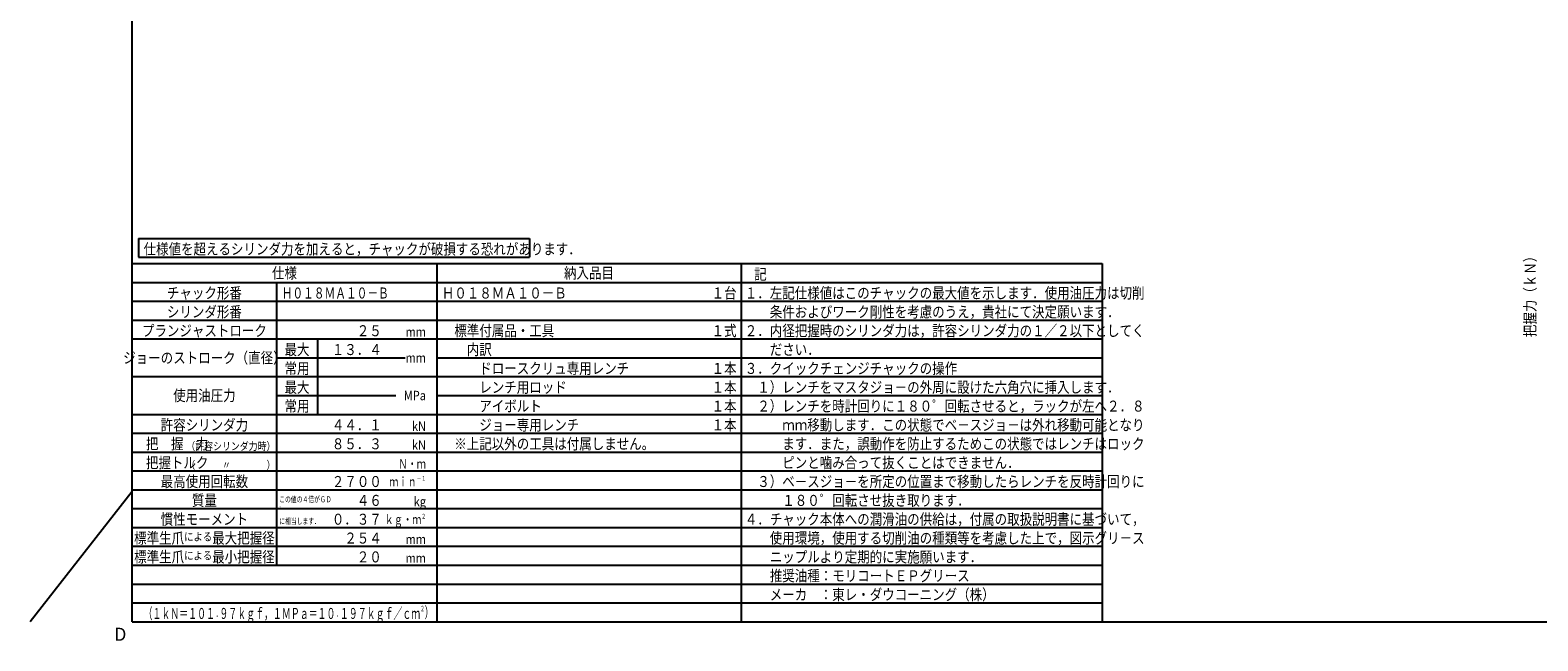
# Model space of a CAD drawing. Extents: x -832 to -10, y 6 to 585.
# Drawn here: x -832 to -352, y 6 to 200 of the extents above; entities that cross this region are included whole.
import ezdxf

# ---------------------------------------------------------------- set-up
doc = ezdxf.new("R2010")
doc.units = 0
doc.layers.get('0').update_dxf_attribs({"linetype": 'CONTINUOUS'})
doc.layers.add('VIEW0001', color=7, linetype='CONTINUOUS')
doc.layers.add('VIEW0002', color=7, linetype='CONTINUOUS')
doc.styles.get("Standard").update_dxf_attribs({"font": 'ROMANS', "bigfont": 'EXTFONT'})

msp = doc.modelspace()

# ---------------------------------------------------------------- linework, layer by layer
at = {"layer": 'VIEW0001', "color": 7, "linetype": 'CONTINUOUS'}
for q in [(-800, 585), (-10, 12)]:
    msp.add_line((-800, 12), q, dxfattribs=at)
at = {"layer": 'VIEW0002', "color": 7, "linetype": 'CONTINUOUS'}
for p, q in [((-798, 134), (-673.5, 134)), ((-798, 134), (-798, 128)), ((-673.5, 134), (-673.5, 128)), ((-800, 126), (-491, 126)), ((-798, 128), (-673.5, 128)), ((-703, 126), (-703, 12)), ((-606, 126), (-606, 12)), ((-491, 126), (-491, 12)), ((-800, 120), (-606, 120)), ((-754, 120), (-754, 30)), ((-606, 120), (-491, 120)), ((-800, 114), (-491, 114)), ((-800, 108), (-491, 108)), ((-800, 102), (-491, 102)), ((-741, 102), (-741, 78)), ((-754, 96), (-713, 96)), ((-703, 96), (-491, 96)), ((-800, 90), (-491, 90)), ((-754, 84), (-716, 84)), ((-703, 84), (-491, 84)), ((-800, 78), (-491, 78)), ((-800, 72), (-491, 72)), ((-800, 66), (-491, 66)), ((-800, 60), (-491, 60)), ((-800, 53.5), (-832.5, 12)), ((-800, 54), (-491, 54)), ((-800, 48), (-491, 48)), ((-800, 42), (-491, 42)), ((-800, 36), (-491, 36)), ((-800, 30), (-491, 30)), ((-800, 24), (-491, 24)), ((-800, 18), (-491, 18))]:
    msp.add_line(p, q, dxfattribs=at)

# ---------------------------------------------------------------- texts
at = {"color": 7, "insert": (-354.75, 116.5), "char_height": 3.5, "attachment_point": 5, "rotation": 90}
msp.add_mtext('{\\W0.833333;把握力（ｋＮ）}', dxfattribs=at)
at = {"layer": 'VIEW0001', "color": 7, "insert": (-805.7441, 5.9164), "char_height": 4.16718, "attachment_point": 7}
msp.add_mtext('{\\W1;D}', dxfattribs=at)
at = {"layer": 'VIEW0002', "color": 7}
for s, insert, char_height, attachment_point in [('{\\W0.833333;仕様値を超えるシリンダ力を加えると，チャックが破損する恐れがあります．}', (-796.375, 128.875), 3.5, 7), ('{\\W0.833333;仕様}', (-751.5, 123), 3.5, 5), ('{\\W0.833333;納入品目}', (-654.5, 123), 3.5, 5), ('{\\W0.833333;記}', (-601.875, 120.875), 3.5, 7), ('{\\W0.833333;チャック形番}', (-777, 114.875), 3.5, 8), ('{\\W0.714286;Ｈ０１８ＭＡ１０－Ｂ}', (-752.375, 114.875), 3.5, 7), ('{\\W0.833333;Ｈ０１８ＭＡ１０－Ｂ}', (-701.375, 114.875), 3.5, 7), ('{\\W0.833333;１台}', (-607.5, 114.875), 3.5, 9), ('{\\W0.833333;１．左記仕様値はこのチャックの最大値を示します．使用油圧力は切削}', (-604.875, 114.875), 3.5, 7), ('{\\W0.833333;シリンダ形番}', (-777, 108.875), 3.5, 8), ('{\\W0.833333;\u3000\u3000条件およびワーク剛性を考慮のうえ，貴社にて決定願います．}', (-604.875, 108.875), 3.5, 7), ('{\\W0.833333;プランジャストローク}', (-777, 102.875), 3.5, 8), ('{\\W0.833333;２５}', (-720.5, 102.875), 3.5, 9), ('{\\W0.833333;\u3000標準付属品・工具}', (-701.375, 102.875), 3.5, 7), ('{\\W0.833333;１式}', (-607.5, 102.875), 3.5, 9), ('{\\W0.833333;２．内径把握時のシリンダ力は，許容シリンダ力の１／２以下としてく}', (-604.875, 102.875), 3.5, 7), ('{\\W0.833333;最大}', (-747.5, 96.875), 3.5, 8), ('{\\W0.857143;mm}', (-706.4286, 102.75), 3, 9), ('{\\W0.833333;\u3000\u3000内訳}', (-701.375, 96.875), 3.5, 7), ('{\\W0.833333;ジョーのストローク（直径）}', (-777, 96), 3.5, 5), ('{\\W0.833333;１３．４}', (-720.5, 96.875), 3.5, 9), ('{\\W0.857143;mm}', (-706.4286, 96), 3, 6), ('{\\W0.833333;\u3000\u3000ださい．}', (-604.875, 96.875), 3.5, 7), ('{\\W0.833333;常用}', (-747.5, 90.875), 3.5, 8), ('{\\W0.833333;\u3000\u3000\u3000ドロースクリュ専用レンチ}', (-701.375, 90.875), 3.5, 7), ('{\\W0.833333;１本}', (-607.5, 90.875), 3.5, 9), ('{\\W0.833333;３．クイックチェンジチャックの操作}', (-604.875, 90.875), 3.5, 7), ('{\\W0.833333;最大}', (-747.5, 84.875), 3.5, 8), ('{\\W0.833333;\u3000\u3000\u3000レンチ用ロッド}', (-701.375, 84.875), 3.5, 7), ('{\\W0.833333;１本}', (-607.5, 84.875), 3.5, 9), ('{\\W0.833333;\u3000１）レンチをマスタジョ－の外周に設けた六角穴に挿入します．}', (-604.875, 84.875), 3.5, 7), ('{\\W0.833333;使用油圧力}', (-777, 84), 3.5, 5), ('{\\W0.833333;常用}', (-747.5, 78.875), 3.5, 8), ('{\\W0.857143;MPa}', (-706.4286, 84), 3, 6), ('{\\W0.833333;\u3000\u3000\u3000アイボルト}', (-701.375, 78.875), 3.5, 7), ('{\\W0.833333;１本}', (-607.5, 78.875), 3.5, 9), ('{\\W0.833333;\u3000２）レンチを時計回りに１８０゜回転させると，ラックが左へ２．８}', (-604.875, 78.875), 3.5, 7), ('{\\W0.833333;許容シリンダ力}', (-777, 72.875), 3.5, 8), ('{\\W0.833333;\u3000\u3000\u3000ジョー専用レンチ}', (-701.375, 72.875), 3.5, 7), ('{\\W0.833333;１本}', (-607.5, 72.875), 3.5, 9), ('{\\W0.833333;\u3000\u3000\u3000ｍｍ移動します．この状態でベ－スジョ－は外れ移動可能となり}', (-604.875, 72.875), 3.5, 7), ('{\\W0.833333;４４．１}', (-720.5, 72.875), 3.5, 9), ('{\\W0.857143;kN}', (-706.4286, 72.75), 3, 9), ('{\\W0.833333;把\u3000握\u3000力}', (-795.625, 66.875), 3.5, 7), ('{\\W0.833333;（許容シリンダ力時）}', (-754.3571, 66.625), 2.5, 9), ('{\\W0.833333;８５．３}', (-720.5, 66.875), 3.5, 9), ('{\\W0.857143;kN}', (-706.4286, 66.75), 3, 9), ('{\\W0.833333;\u3000※上記以外の工具は付属しません。}', (-701.375, 66.875), 3.5, 7), ('{\\W0.833333;\u3000\u3000\u3000ます．また，誤動作を防止するためこの状態ではレンチはロック}', (-604.875, 66.875), 3.5, 7), ('{\\W0.833333;把握トルク}', (-795.625, 60.875), 3.5, 7), ('{\\W0.833333;（\u3000\u3000\u3000〃\u3000\u3000\u3000\u3000）}', (-754.3571, 60.625), 2.5, 9), ('{\\W0.714286;Ｎ・ｍ}', (-706.4286, 60.75), 3, 9), ('{\\W0.833333;\u3000\u3000\u3000ピンと噛み合って抜くことはできません．}', (-604.875, 60.875), 3.5, 7), ('{\\W0.833333;最高使用回転数}', (-777, 54.875), 3.5, 8), ('{\\W0.833333;２７００}', (-720.5, 54.875), 3.5, 9), ('{\\W0.714286;\\A1;ｍｉｎ{\\H0.5x;\\S－１^ ;}}', (-706.4286, 54.75), 3, 9), ('{\\W0.833333;\u3000３）ベ－スジョ－を所定の位置まで移動したらレンチを反時計回りに}', (-604.875, 54.875), 3.5, 7), ('{\\W0.833333;質量}', (-777, 48.875), 3.5, 8), ('{\\W0.833333;\u3000\u3000\u3000１８０゜回転させ抜き取ります．}', (-604.875, 48.875), 3.5, 7), ('{\\W0.833333;４６}', (-720.5, 48.875), 3.5, 9), ('{\\W0.857143;kg}', (-706.4286, 48.75), 3, 9), ('{\\W0.833333;慣性モーメント}', (-777, 42.875), 3.5, 8), ('{\\W0.833333;０．３７}', (-720.5, 42.875), 3.5, 9), ('{\\W0.714286;\\A1;ｋｇ・ｍ{\\H0.5x;\\S２^ ;}}', (-706.4286, 42.75), 3, 9), ('{\\W0.833333;４．チャック本体への潤滑油の供給は，付属の取扱説明書に基づいて，}', (-604.875, 42.875), 3.5, 7), ('{\\W0.833333;\\A1;標準生爪{\\H0.75x;\\Sによる;}最大把握径}', (-777, 36.875), 3.5, 8), ('{\\W0.833333;２５４}', (-720.5, 36.875), 3.5, 9), ('{\\W0.857143;mm}', (-706.4286, 36.75), 3, 9), ('{\\W0.833333;\u3000\u3000使用環境，使用する切削油の種類等を考慮した上で，図示グリ－ス}', (-604.875, 36.875), 3.5, 7), ('{\\W0.833333;\\A1;標準生爪{\\H0.75x;\\Sによる;}最小把握径}', (-777, 30.875), 3.5, 8), ('{\\W0.833333;２０}', (-720.5, 30.875), 3.5, 9), ('{\\W0.833333;\u3000\u3000ニップルより定期的に実施願います．}', (-604.875, 30.875), 3.5, 7), ('{\\W0.857143;mm}', (-706.4286, 30.75), 3, 9), ('{\\W0.833333;\u3000\u3000推奨油種：モリコートＥＰグリース}', (-604.875, 24.875), 3.5, 7), ('{\\W0.833333;\u3000\u3000メーカ\u3000：東レ・ダウコーニング（株）}', (-604.875, 18.875), 3.5, 7), ('{\\W0.595238;\\A1;（１{\\H0.5x;\\S\u3000;}ｋＮ＝１０１{\\H0.5x;\\S^ ・;}９７{\\H0.5x;\\S\u3000;}ｋｇｆ，１{\\H0.5x;\\S\u3000;}ＭＰａ＝１０{\\H0.5x;\\S^ ・;}１９７{\\H0.5x;\\S\u3000;}ｋｇｆ／ｃｍ{\\H0.5x;\\S２^ ;}）}', (-796.375, 12.875), 3.5, 7)]:
    msp.add_mtext(s, dxfattribs=dict(at, insert=insert, char_height=char_height, attachment_point=attachment_point))
at = {"layer": 'VIEW0002', "color": 7, "insert": (-753.1607, 43.05), "char_height": 1.9, "width": 16.709142, "attachment_point": 7}
msp.add_mtext('{\\A1;\\fＭＳ Ｐゴシック|b0|i0|c0|p0;\\W0.71429x;この値の４倍がＧＤ{\\A1;\\H0.50000x;\\W0.71429x;\\S２^ ;}}\\P{\\A1;\\fＭＳ Ｐゴシック|b0|i0|c0|p0;\\W0.71429x;に相当します．}', dxfattribs=at)

doc.saveas('drawing.dxf')
